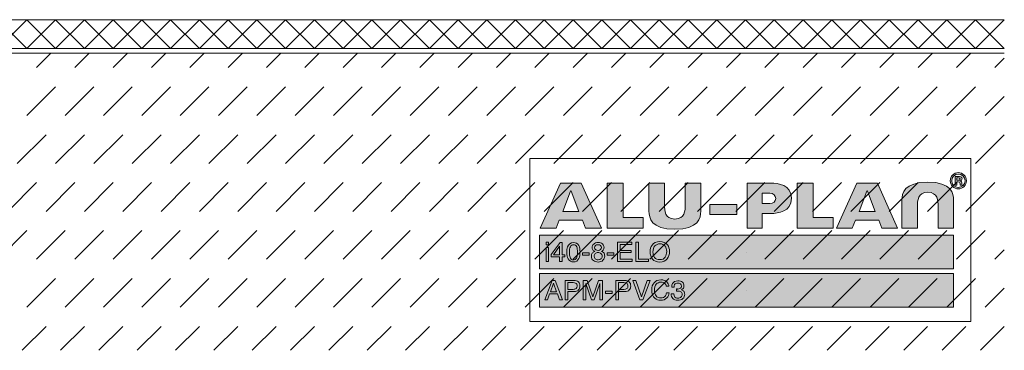
# Model space of a CAD drawing. Units: millimetres. Extents: x 0 to 208, y -210 to 0.
# Drawn here: x 105 to 208, y -208 to -173 of the extents above; entities that cross this region are included whole.
import ezdxf

# ---------------------------------------------------------------- set-up
doc = ezdxf.new("R2010")
doc.units = ezdxf.units.MM
doc.header["$MEASUREMENT"] = 0
for name, color, linetype in [('A_ALUPLAN_LOGOMARKE', 7, 'Continuous'), ('BB_BODENBELAG', 7, 'Continuous'), ('T_TROCKENESTRICH', 7, 'Continuous')]:
    doc.layers.add(name, color=color, linetype=linetype)

# ---------------------------------------------------------------- blocks, each defined once
blk = doc.blocks.new('block 56')
at = {"layer": 'A_ALUPLAN_LOGOMARKE'}
h = blk.add_hatch(color=1, dxfattribs=at)
h.dxf.hatch_style = 2
h.paths.add_polyline_path([(159.5, -196), (202.7, -196), (202.7, -199.5), (159.5, -199.5)])
at = {"layer": 'A_ALUPLAN_LOGOMARKE', "lineweight": 0}
for points in [[(159.5, -196), (202.7, -196), (202.7, -199.5), (159.5, -199.5), (159.5, -196), (159.5, -196)], [(181.1, -197.75), (181.1, -197.75)]]:
    blk.add_lwpolyline(points, dxfattribs=at)
blk = doc.blocks.new('block 55')
at = {"layer": 'A_ALUPLAN_LOGOMARKE'}
blk.add_blockref('block 56', (0, 0), dxfattribs=at)
blk = doc.blocks.new('block 57')
at = {"layer": 'A_ALUPLAN_LOGOMARKE', "lineweight": 0}
for points in [[(160.19, -196.7), (160.44, -196.7), (160.44, -196.99), (160.19, -196.99), (160.19, -196.7)], [(160.19, -197.26), (160.44, -197.26), (160.44, -198.73), (160.19, -198.73), (160.19, -197.26)], [(161.6, -198.73), (161.6, -198.25), (160.72, -198.25), (160.72, -198), (161.64, -196.75), (161.86, -196.75), (161.86, -198.03), (162.15, -198.03), (162.15, -198.25), (161.86, -198.25), (161.86, -198.73), (161.6, -198.73)], [(161.6, -198.03), (161.6, -197.13), (160.95, -198.03), (161.6, -198.03)], [(167.64, -196.7), (169.14, -196.7), (169.14, -196.95), (167.91, -196.95), (167.91, -197.57), (169.05, -197.57), (169.05, -197.8), (167.91, -197.8), (167.91, -198.49), (169.16, -198.49), (169.16, -198.73), (167.64, -198.73), (167.64, -196.7)], [(169.54, -196.7), (169.82, -196.7), (169.82, -198.49), (170.86, -198.49), (170.86, -198.73), (169.54, -198.73), (169.54, -196.7)], [(163.98, -197.82), (164.69, -197.82), (164.69, -198.07), (163.98, -198.07), (163.98, -197.82)], [(166.55, -197.82), (167.26, -197.82), (167.26, -198.07), (166.55, -198.07), (166.55, -197.82)]]:
    blk.add_lwpolyline(points, dxfattribs=at)
for points, knots in [([(163.6, -197.07), (163.69, -197.23), (163.73, -197.46), (163.73, -197.74), (163.73, -198.01), (163.69, -198.23), (163.61, -198.41), (163.49, -198.66), (163.3, -198.78), (163.03, -198.78), (162.79, -198.78), (162.61, -198.68), (162.49, -198.47), (162.39, -198.3), (162.34, -198.07), (162.34, -197.78), (162.34, -197.56), (162.37, -197.37), (162.43, -197.21), (162.54, -196.91), (162.74, -196.76), (163.03, -196.76), (163.29, -196.76), (163.48, -196.86), (163.6, -197.07)], [0, 0, 0, 0, 1, 1, 1, 2, 2, 2, 3, 3, 3, 4, 4, 4, 5, 5, 5, 6, 6, 6, 7, 7, 7, 8, 8, 8, 8]), ([(163.34, -198.39), (163.42, -198.27), (163.46, -198.06), (163.46, -197.75), (163.46, -197.53), (163.43, -197.34), (163.38, -197.2), (163.32, -197.05), (163.21, -196.98), (163.05, -196.98), (162.9, -196.98), (162.79, -197.05), (162.72, -197.19), (162.65, -197.32), (162.61, -197.52), (162.61, -197.79), (162.61, -197.99), (162.64, -198.16), (162.68, -198.28), (162.75, -198.46), (162.86, -198.56), (163.03, -198.56), (163.16, -198.56), (163.27, -198.5), (163.34, -198.39)], [0, 0, 0, 0, 1, 1, 1, 2, 2, 2, 3, 3, 3, 4, 4, 4, 5, 5, 5, 6, 6, 6, 7, 7, 7, 8, 8, 8, 8]), ([(165.1, -197.57), (165.02, -197.5), (164.98, -197.41), (164.98, -197.29), (164.98, -197.14), (165.04, -197.01), (165.15, -196.91), (165.26, -196.8), (165.41, -196.75), (165.61, -196.75), (165.8, -196.75), (165.96, -196.8), (166.07, -196.9), (166.18, -197), (166.23, -197.12), (166.23, -197.25), (166.23, -197.37), (166.2, -197.47), (166.14, -197.55), (166.1, -197.59), (166.04, -197.63), (165.97, -197.68), (166.05, -197.71), (166.12, -197.76), (166.17, -197.8), (166.26, -197.9), (166.3, -198.02), (166.3, -198.16), (166.3, -198.34), (166.24, -198.48), (166.12, -198.6), (166, -198.73), (165.83, -198.79), (165.62, -198.79), (165.42, -198.79), (165.25, -198.73), (165.12, -198.63), (164.98, -198.53), (164.91, -198.37), (164.91, -198.18), (164.91, -198.06), (164.94, -197.96), (165, -197.87), (165.06, -197.79), (165.15, -197.72), (165.26, -197.68), (165.19, -197.65), (165.13, -197.61), (165.1, -197.57)], [0, 0, 0, 0, 1, 1, 1, 2, 2, 2, 3, 3, 3, 4, 4, 4, 5, 5, 5, 6, 6, 6, 7, 7, 7, 8, 8, 8, 9, 9, 9, 10, 10, 10, 11, 11, 11, 12, 12, 12, 13, 13, 13, 14, 14, 14, 15, 15, 15, 16, 16, 16, 16]), ([(165.87, -197.49), (165.93, -197.43), (165.96, -197.36), (165.96, -197.27), (165.96, -197.2), (165.93, -197.13), (165.87, -197.07), (165.81, -197.01), (165.72, -196.98), (165.6, -196.98), (165.47, -196.98), (165.39, -197.01), (165.33, -197.07), (165.28, -197.13), (165.25, -197.2), (165.25, -197.29), (165.25, -197.38), (165.29, -197.45), (165.36, -197.5), (165.43, -197.56), (165.51, -197.58), (165.61, -197.58), (165.72, -197.58), (165.8, -197.55), (165.87, -197.49)], [0, 0, 0, 0, 1, 1, 1, 2, 2, 2, 3, 3, 3, 4, 4, 4, 5, 5, 5, 6, 6, 6, 7, 7, 7, 8, 8, 8, 8]), ([(172.85, -196.99), (172.99, -197.17), (173.06, -197.4), (173.06, -197.68), (173.06, -197.98), (172.98, -198.24), (172.82, -198.44), (172.64, -198.67), (172.38, -198.79), (172.04, -198.79), (171.72, -198.79), (171.47, -198.69), (171.28, -198.48), (171.12, -198.28), (171.04, -198.03), (171.04, -197.73), (171.04, -197.45), (171.11, -197.22), (171.25, -197.02), (171.43, -196.77), (171.69, -196.65), (172.04, -196.65), (172.41, -196.65), (172.68, -196.76), (172.85, -196.99)], [0, 0, 0, 0, 1, 1, 1, 2, 2, 2, 3, 3, 3, 4, 4, 4, 5, 5, 5, 6, 6, 6, 7, 7, 7, 8, 8, 8, 8]), ([(172.61, -198.28), (172.72, -198.11), (172.77, -197.91), (172.77, -197.69), (172.77, -197.45), (172.71, -197.26), (172.58, -197.11), (172.45, -196.97), (172.28, -196.89), (172.06, -196.89), (171.84, -196.89), (171.67, -196.97), (171.53, -197.11), (171.4, -197.25), (171.33, -197.47), (171.33, -197.75), (171.33, -197.97), (171.39, -198.16), (171.5, -198.31), (171.62, -198.47), (171.81, -198.54), (172.07, -198.54), (172.32, -198.54), (172.5, -198.46), (172.61, -198.28)], [0, 0, 0, 0, 1, 1, 1, 2, 2, 2, 3, 3, 3, 4, 4, 4, 5, 5, 5, 6, 6, 6, 7, 7, 7, 8, 8, 8, 8]), ([(165.91, -198.47), (165.99, -198.4), (166.03, -198.31), (166.03, -198.19), (166.03, -198.06), (165.99, -197.96), (165.91, -197.9), (165.83, -197.83), (165.73, -197.8), (165.6, -197.8), (165.48, -197.8), (165.38, -197.83), (165.31, -197.9), (165.23, -197.97), (165.19, -198.06), (165.19, -198.18), (165.19, -198.28), (165.23, -198.37), (165.3, -198.45), (165.37, -198.52), (165.47, -198.56), (165.62, -198.56), (165.74, -198.56), (165.84, -198.53), (165.91, -198.47)], [0, 0, 0, 0, 1, 1, 1, 2, 2, 2, 3, 3, 3, 4, 4, 4, 5, 5, 5, 6, 6, 6, 7, 7, 7, 8, 8, 8, 8])]:
    blk.add_open_spline(points, degree=3, knots=knots, dxfattribs=at)
blk = doc.blocks.new('block 59')
at = {"layer": 'A_ALUPLAN_LOGOMARKE'}
h = blk.add_hatch(color=250, dxfattribs=at)
h.dxf.hatch_style = 2
h.paths.add_polyline_path([(159.5, -200), (202.7, -200), (202.7, -203.5), (159.5, -203.5)])
at = {"layer": 'A_ALUPLAN_LOGOMARKE', "lineweight": 0}
for points in [[(159.5, -200), (202.7, -200), (202.7, -203.5), (159.5, -203.5), (159.5, -200), (159.5, -200)], [(181.1, -201.75), (181.1, -201.75)]]:
    blk.add_lwpolyline(points, dxfattribs=at)
blk = doc.blocks.new('block 58')
at = {"layer": 'A_ALUPLAN_LOGOMARKE'}
blk.add_blockref('block 59', (0, 0), dxfattribs=at)
blk = doc.blocks.new('block 60')
at = {"layer": 'A_ALUPLAN_LOGOMARKE', "lineweight": 0}
for points in [[(160.82, -200.71), (161.14, -200.71), (161.89, -202.73), (161.58, -202.73), (161.37, -202.12), (160.55, -202.12), (160.33, -202.73), (160.04, -202.73), (160.82, -200.71)], [(161.28, -201.9), (160.97, -201.01), (160.64, -201.9), (161.28, -201.9)], [(169.54, -200.71), (170.14, -202.43), (170.72, -200.71), (171.04, -200.71), (170.28, -202.73), (169.98, -202.73), (169.23, -200.71), (169.54, -200.71)], [(166.38, -201.82), (167.09, -201.82), (167.09, -202.07), (166.38, -202.07), (166.38, -201.82)]]:
    blk.add_lwpolyline(points, dxfattribs=at)
for points, knots in [([(162.18, -200.71), (162.18, -200.71), (163.1, -200.71), (163.1, -200.71), (163.29, -200.71), (163.43, -200.76), (163.55, -200.86), (163.66, -200.96), (163.72, -201.1), (163.72, -201.29), (163.72, -201.44), (163.67, -201.58), (163.57, -201.7), (163.46, -201.82), (163.31, -201.87), (163.1, -201.87), (163.1, -201.87), (162.46, -201.87), (162.46, -201.87), (162.46, -201.87), (162.46, -202.73), (162.46, -202.73), (162.46, -202.73), (162.18, -202.73), (162.18, -202.73), (162.18, -202.73), (162.18, -200.71), (162.18, -200.71)], [0, 0, 0, 0, 1, 1, 1, 2, 2, 2, 3, 3, 3, 4, 4, 4, 5, 5, 5, 6, 6, 6, 7, 7, 7, 8, 8, 8, 9, 9, 9, 9]), ([(163.26, -200.98), (163.2, -200.95), (163.12, -200.94), (163.01, -200.94), (163.01, -200.94), (162.46, -200.94), (162.46, -200.94), (162.46, -200.94), (162.46, -201.64), (162.46, -201.64), (162.46, -201.64), (163.01, -201.64), (163.01, -201.64), (163.14, -201.64), (163.24, -201.62), (163.32, -201.56), (163.39, -201.51), (163.43, -201.42), (163.43, -201.29), (163.43, -201.14), (163.38, -201.04), (163.26, -200.98)], [0, 0, 0, 0, 1, 1, 1, 2, 2, 2, 3, 3, 3, 4, 4, 4, 5, 5, 5, 6, 6, 6, 7, 7, 7, 7]), ([(164.07, -200.71), (164.07, -200.71), (164.47, -200.71), (164.47, -200.71), (164.47, -200.71), (165.07, -202.42), (165.07, -202.42), (165.07, -202.42), (165.66, -200.71), (165.66, -200.71), (165.66, -200.71), (166.06, -200.71), (166.06, -200.71), (166.06, -200.71), (166.06, -202.73), (166.06, -202.73), (166.06, -202.73), (165.79, -202.73), (165.79, -202.73), (165.79, -202.73), (165.79, -201.53), (165.79, -201.53), (165.79, -201.49), (165.79, -201.42), (165.79, -201.33), (165.8, -201.23), (165.8, -201.13), (165.8, -201.02), (165.8, -201.02), (165.2, -202.73), (165.2, -202.73), (165.2, -202.73), (164.93, -202.73), (164.93, -202.73), (164.93, -202.73), (164.33, -201.02), (164.33, -201.02), (164.33, -201.02), (164.33, -201.08), (164.33, -201.08), (164.33, -201.13), (164.33, -201.21), (164.33, -201.31), (164.34, -201.41), (164.34, -201.49), (164.34, -201.53), (164.34, -201.53), (164.34, -202.73), (164.34, -202.73), (164.34, -202.73), (164.07, -202.73), (164.07, -202.73), (164.07, -202.73), (164.07, -200.71), (164.07, -200.71)], [0, 0, 0, 0, 1, 1, 1, 2, 2, 2, 3, 3, 3, 4, 4, 4, 5, 5, 5, 6, 6, 6, 7, 7, 7, 8, 8, 8, 9, 9, 9, 10, 10, 10, 11, 11, 11, 12, 12, 12, 13, 13, 13, 14, 14, 14, 15, 15, 15, 16, 16, 16, 17, 17, 17, 18, 18, 18, 18]), ([(167.47, -200.71), (167.47, -200.71), (168.4, -200.71), (168.4, -200.71), (168.58, -200.71), (168.73, -200.76), (168.85, -200.86), (168.96, -200.96), (169.02, -201.1), (169.02, -201.29), (169.02, -201.44), (168.96, -201.58), (168.86, -201.7), (168.76, -201.82), (168.61, -201.87), (168.4, -201.87), (168.4, -201.87), (167.75, -201.87), (167.75, -201.87), (167.75, -201.87), (167.75, -202.73), (167.75, -202.73), (167.75, -202.73), (167.47, -202.73), (167.47, -202.73), (167.47, -202.73), (167.47, -200.71), (167.47, -200.71)], [0, 0, 0, 0, 1, 1, 1, 2, 2, 2, 3, 3, 3, 4, 4, 4, 5, 5, 5, 6, 6, 6, 7, 7, 7, 8, 8, 8, 9, 9, 9, 9]), ([(168.56, -200.98), (168.5, -200.95), (168.42, -200.94), (168.31, -200.94), (168.31, -200.94), (167.75, -200.94), (167.75, -200.94), (167.75, -200.94), (167.75, -201.64), (167.75, -201.64), (167.75, -201.64), (168.31, -201.64), (168.31, -201.64), (168.43, -201.64), (168.54, -201.62), (168.61, -201.56), (168.69, -201.51), (168.73, -201.42), (168.73, -201.29), (168.73, -201.14), (168.68, -201.04), (168.56, -200.98)], [0, 0, 0, 0, 1, 1, 1, 2, 2, 2, 3, 3, 3, 4, 4, 4, 5, 5, 5, 6, 6, 6, 7, 7, 7, 7]), ([(172.77, -200.85), (172.91, -200.99), (172.99, -201.14), (173.01, -201.31), (173.01, -201.31), (172.73, -201.31), (172.73, -201.31), (172.7, -201.18), (172.64, -201.08), (172.55, -201), (172.46, -200.93), (172.33, -200.89), (172.17, -200.89), (171.97, -200.89), (171.81, -200.96), (171.68, -201.1), (171.56, -201.24), (171.5, -201.45), (171.5, -201.74), (171.5, -201.98), (171.55, -202.17), (171.66, -202.32), (171.78, -202.47), (171.94, -202.54), (172.16, -202.54), (172.37, -202.54), (172.52, -202.46), (172.63, -202.31), (172.68, -202.23), (172.73, -202.12), (172.75, -201.99), (172.75, -201.99), (173.03, -201.99), (173.03, -201.99), (173, -202.2), (172.92, -202.38), (172.79, -202.52), (172.62, -202.7), (172.41, -202.78), (172.13, -202.78), (171.89, -202.78), (171.69, -202.71), (171.53, -202.57), (171.32, -202.38), (171.21, -202.09), (171.21, -201.7), (171.21, -201.4), (171.29, -201.15), (171.45, -200.96), (171.62, -200.75), (171.86, -200.65), (172.17, -200.65), (172.42, -200.65), (172.63, -200.72), (172.77, -200.85)], [0, 0, 0, 0, 1, 1, 1, 2, 2, 2, 3, 3, 3, 4, 4, 4, 5, 5, 5, 6, 6, 6, 7, 7, 7, 8, 8, 8, 9, 9, 9, 10, 10, 10, 11, 11, 11, 12, 12, 12, 13, 13, 13, 14, 14, 14, 15, 15, 15, 16, 16, 16, 17, 17, 17, 18, 18, 18, 18]), ([(173.4, -202.59), (173.29, -202.46), (173.24, -202.31), (173.24, -202.12), (173.24, -202.12), (173.5, -202.12), (173.5, -202.12), (173.52, -202.25), (173.54, -202.34), (173.58, -202.4), (173.64, -202.51), (173.76, -202.56), (173.94, -202.56), (174.07, -202.56), (174.18, -202.52), (174.26, -202.45), (174.34, -202.38), (174.38, -202.29), (174.38, -202.18), (174.38, -202.05), (174.34, -201.95), (174.25, -201.9), (174.17, -201.84), (174.05, -201.82), (173.9, -201.82), (173.88, -201.82), (173.86, -201.82), (173.84, -201.82), (173.83, -201.82), (173.81, -201.82), (173.79, -201.82), (173.79, -201.82), (173.79, -201.6), (173.79, -201.6), (173.82, -201.6), (173.84, -201.6), (173.86, -201.6), (173.88, -201.61), (173.89, -201.61), (173.92, -201.61), (174.01, -201.61), (174.09, -201.59), (174.15, -201.56), (174.26, -201.51), (174.31, -201.42), (174.31, -201.29), (174.31, -201.19), (174.27, -201.11), (174.2, -201.06), (174.13, -201.01), (174.05, -200.98), (173.95, -200.98), (173.78, -200.98), (173.67, -201.03), (173.6, -201.14), (173.57, -201.21), (173.55, -201.29), (173.54, -201.4), (173.54, -201.4), (173.29, -201.4), (173.29, -201.4), (173.29, -201.26), (173.32, -201.13), (173.38, -201.03), (173.48, -200.85), (173.67, -200.75), (173.93, -200.75), (174.13, -200.75), (174.29, -200.8), (174.41, -200.89), (174.52, -200.98), (174.57, -201.11), (174.57, -201.28), (174.57, -201.4), (174.54, -201.5), (174.47, -201.57), (174.43, -201.62), (174.38, -201.66), (174.31, -201.68), (174.42, -201.71), (174.5, -201.77), (174.56, -201.85), (174.62, -201.93), (174.65, -202.03), (174.65, -202.15), (174.65, -202.33), (174.59, -202.49), (174.46, -202.61), (174.33, -202.72), (174.15, -202.78), (173.92, -202.78), (173.68, -202.78), (173.51, -202.72), (173.4, -202.59)], [0, 0, 0, 0, 1, 1, 1, 2, 2, 2, 3, 3, 3, 4, 4, 4, 5, 5, 5, 6, 6, 6, 7, 7, 7, 8, 8, 8, 9, 9, 9, 10, 10, 10, 11, 11, 11, 12, 12, 12, 13, 13, 13, 14, 14, 14, 15, 15, 15, 16, 16, 16, 17, 17, 17, 18, 18, 18, 19, 19, 19, 20, 20, 20, 21, 21, 21, 22, 22, 22, 23, 23, 23, 24, 24, 24, 25, 25, 25, 26, 26, 26, 27, 27, 27, 28, 28, 28, 29, 29, 29, 30, 30, 30, 31, 31, 31, 31])]:
    blk.add_open_spline(points, degree=3, knots=knots, dxfattribs=at)
blk = doc.blocks.new('block 62')
at = {"layer": 'A_ALUPLAN_LOGOMARKE'}
h = blk.add_hatch(color=250, dxfattribs=at)
edge = h.paths.add_edge_path()
edge.add_spline(control_points=[(200.01, -191.51), (198.96, -191.51), (198.94, -192.39), (198.94, -192.98), (198.94, -192.98), (198.94, -195.25), (198.94, -195.25), (198.94, -195.25), (197.32, -195.25), (197.32, -195.25), (197.32, -195.25), (197.32, -192.34), (197.32, -192.34), (197.32, -191.64), (197.53, -190.45), (200.01, -190.45), (202.5, -190.45), (202.71, -191.64), (202.71, -192.34), (202.71, -192.34), (202.71, -195.25), (202.71, -195.25), (202.71, -195.25), (201.09, -195.25), (201.09, -195.25), (201.09, -195.25), (201.09, -192.98), (201.09, -192.98), (201.09, -192.39), (201.07, -191.51), (200.01, -191.51)], knot_values=[0, 0, 0, 0, 1, 1, 1, 2, 2, 2, 3, 3, 3, 4, 4, 4, 5, 5, 5, 6, 6, 6, 7, 7, 7, 8, 8, 8, 9, 9, 9, 10, 10, 10, 10], degree=3, periodic=1)
at = {"layer": 'A_ALUPLAN_LOGOMARKE', "lineweight": 0}
blk.add_open_spline([(200.01, -191.51), (198.96, -191.51), (198.94, -192.39), (198.94, -192.98), (198.94, -192.98), (198.94, -195.25), (198.94, -195.25), (198.94, -195.25), (197.32, -195.25), (197.32, -195.25), (197.32, -195.25), (197.32, -192.34), (197.32, -192.34), (197.32, -191.64), (197.53, -190.45), (200.01, -190.45), (202.5, -190.45), (202.71, -191.64), (202.71, -192.34), (202.71, -192.34), (202.71, -195.25), (202.71, -195.25), (202.71, -195.25), (201.09, -195.25), (201.09, -195.25), (201.09, -195.25), (201.09, -192.98), (201.09, -192.98), (201.09, -192.39), (201.07, -191.51), (200.01, -191.51)], degree=3, knots=[0, 0, 0, 0, 1, 1, 1, 2, 2, 2, 3, 3, 3, 4, 4, 4, 5, 5, 5, 6, 6, 6, 7, 7, 7, 8, 8, 8, 9, 9, 9, 10, 10, 10, 10], dxfattribs=at)
blk = doc.blocks.new('block 63')
at = {"layer": 'A_ALUPLAN_LOGOMARKE'}
blk.add_hatch(color=250, dxfattribs=at).paths.add_polyline_path([(186.4, -195.25), (186.4, -190.56), (188.04, -190.56), (188.04, -194.13), (190.15, -194.13), (190.15, -195.25)])
at = {"layer": 'A_ALUPLAN_LOGOMARKE', "lineweight": 0}
blk.add_lwpolyline([(186.4, -195.25), (186.4, -190.56), (188.04, -190.56), (188.04, -194.13), (190.15, -194.13), (190.15, -195.25), (186.4, -195.25)], dxfattribs=at)
blk = doc.blocks.new('block 64')
at = {"layer": 'A_ALUPLAN_LOGOMARKE'}
blk.add_hatch(color=250, dxfattribs=at).paths.add_polyline_path([(177.28, -192.79), (180.09, -192.79), (180.09, -193.84), (177.28, -193.84)])
at = {"layer": 'A_ALUPLAN_LOGOMARKE', "lineweight": 0}
blk.add_lwpolyline([(177.28, -192.79), (180.09, -192.79), (180.09, -193.84), (177.28, -193.84), (177.28, -192.79)], dxfattribs=at)
blk = doc.blocks.new('block 65')
at = {"layer": 'A_ALUPLAN_LOGOMARKE'}
h = blk.add_hatch(color=250, dxfattribs=at)
edge = h.paths.add_edge_path()
edge.add_spline(control_points=[(173.62, -194.3), (174.68, -194.3), (174.7, -193.42), (174.7, -192.84), (174.7, -192.84), (174.7, -190.56), (174.7, -190.56), (174.7, -190.56), (176.32, -190.56), (176.32, -190.56), (176.32, -190.56), (176.32, -193.47), (176.32, -193.47), (176.32, -194.17), (176.1, -195.37), (173.62, -195.37), (171.14, -195.37), (170.92, -194.17), (170.92, -193.47), (170.92, -193.47), (170.92, -190.56), (170.92, -190.56), (170.92, -190.56), (172.54, -190.56), (172.54, -190.56), (172.54, -190.56), (172.54, -192.84), (172.54, -192.84), (172.54, -193.42), (172.56, -194.3), (173.62, -194.3)], knot_values=[0, 0, 0, 0, 1, 1, 1, 2, 2, 2, 3, 3, 3, 4, 4, 4, 5, 5, 5, 6, 6, 6, 7, 7, 7, 8, 8, 8, 9, 9, 9, 10, 10, 10, 10], degree=3, periodic=1)
at = {"layer": 'A_ALUPLAN_LOGOMARKE', "lineweight": 0}
blk.add_open_spline([(173.62, -194.3), (174.68, -194.3), (174.7, -193.42), (174.7, -192.84), (174.7, -192.84), (174.7, -190.56), (174.7, -190.56), (174.7, -190.56), (176.32, -190.56), (176.32, -190.56), (176.32, -190.56), (176.32, -193.47), (176.32, -193.47), (176.32, -194.17), (176.1, -195.37), (173.62, -195.37), (171.14, -195.37), (170.92, -194.17), (170.92, -193.47), (170.92, -193.47), (170.92, -190.56), (170.92, -190.56), (170.92, -190.56), (172.54, -190.56), (172.54, -190.56), (172.54, -190.56), (172.54, -192.84), (172.54, -192.84), (172.54, -193.42), (172.56, -194.3), (173.62, -194.3)], degree=3, knots=[0, 0, 0, 0, 1, 1, 1, 2, 2, 2, 3, 3, 3, 4, 4, 4, 5, 5, 5, 6, 6, 6, 7, 7, 7, 8, 8, 8, 9, 9, 9, 10, 10, 10, 10], dxfattribs=at)
blk = doc.blocks.new('block 66')
at = {"layer": 'A_ALUPLAN_LOGOMARKE'}
blk.add_hatch(color=250, dxfattribs=at).paths.add_polyline_path([(166.56, -195.25), (166.56, -190.56), (168.21, -190.56), (168.21, -194.13), (170.32, -194.13), (170.32, -195.25)])
at = {"layer": 'A_ALUPLAN_LOGOMARKE', "lineweight": 0}
blk.add_lwpolyline([(166.56, -195.25), (166.56, -190.56), (168.21, -190.56), (168.21, -194.13), (170.32, -194.13), (170.32, -195.25), (166.56, -195.25)], dxfattribs=at)
blk = doc.blocks.new('block 61')
at = {"layer": 'A_ALUPLAN_LOGOMARKE'}
h = blk.add_hatch(color=250, dxfattribs=at)
edge = h.paths.add_edge_path()
edge.add_spline(control_points=[(204.05, -190.31), (204.05, -189.84), (203.67, -189.46), (203.2, -189.46), (202.74, -189.46), (202.36, -189.85), (202.36, -190.31), (202.36, -190.77), (202.74, -191.15), (203.2, -191.15), (203.67, -191.15), (204.05, -190.77), (204.05, -190.31)], knot_values=[0, 0, 0, 0, 1, 1, 1, 2, 2, 2, 3, 3, 3, 4, 4, 4, 4], degree=3, periodic=1)
edge = h.paths.add_edge_path()
edge.add_spline(control_points=[(203.9, -190.31), (203.9, -190.69), (203.59, -191), (203.2, -191), (202.82, -191), (202.51, -190.69), (202.51, -190.31), (202.51, -189.93), (202.82, -189.61), (203.2, -189.61), (203.59, -189.61), (203.9, -189.92), (203.9, -190.31)], knot_values=[0, 0, 0, 0, 1, 1, 1, 2, 2, 2, 3, 3, 3, 4, 4, 4, 4], degree=3, periodic=1)
edge = h.paths.add_edge_path()
edge.add_spline(control_points=[(203.61, -190.75), (203.53, -190.59), (203.65, -190.42), (203.43, -190.33), (203.53, -190.29), (203.59, -190.23), (203.59, -190.12), (203.59, -189.89), (203.37, -189.85), (203.19, -189.85), (203.19, -189.85), (202.86, -189.85), (202.86, -189.85), (202.86, -189.85), (202.86, -190.75), (202.86, -190.75), (202.86, -190.75), (203.06, -190.75), (203.06, -190.75), (203.06, -190.75), (203.06, -190.41), (203.06, -190.41), (203.06, -190.41), (203.16, -190.41), (203.16, -190.41), (203.48, -190.41), (203.33, -190.57), (203.41, -190.75), (203.41, -190.75), (203.61, -190.75), (203.61, -190.75)], knot_values=[0, 0, 0, 0, 1, 1, 1, 2, 2, 2, 3, 3, 3, 4, 4, 4, 5, 5, 5, 6, 6, 6, 7, 7, 7, 8, 8, 8, 9, 9, 9, 10, 10, 10, 10], degree=3, periodic=1)
edge = h.paths.add_edge_path()
edge.add_spline(control_points=[(203.4, -190.13), (203.4, -190.25), (203.28, -190.26), (203.18, -190.26), (203.18, -190.26), (203.06, -190.26), (203.06, -190.26), (203.06, -190.26), (203.06, -190.01), (203.06, -190.01), (203.06, -190.01), (203.18, -190.01), (203.18, -190.01), (203.26, -190.01), (203.4, -190.01), (203.4, -190.13)], knot_values=[0, 0, 0, 0, 1, 1, 1, 2, 2, 2, 3, 3, 3, 4, 4, 4, 5, 5, 5, 5], degree=3, periodic=1)
h = blk.add_hatch(color=250, dxfattribs=at)
h.paths.add_polyline_path([(161.69, -190.56), (159.58, -195.25), (161.22, -195.25), (161.55, -194.43), (163.99, -194.43), (164.31, -195.25), (165.96, -195.25), (163.85, -190.56)])
h.paths.add_polyline_path([(161.92, -193.52), (162.72, -191.41), (162.77, -191.32), (162.81, -191.41), (163.61, -193.52)])
h = blk.add_hatch(color=250, dxfattribs=at)
edge = h.paths.add_edge_path()
edge.add_spline(control_points=[(182.74, -191.61), (182.74, -191.61), (183.55, -191.61), (183.55, -191.61), (183.87, -191.61), (184.15, -191.85), (184.15, -192.15), (184.15, -192.45), (183.87, -192.69), (183.55, -192.69), (183.55, -192.69), (182.74, -192.69), (182.74, -192.69), (182.74, -192.69), (182.74, -191.61), (182.74, -191.61)], knot_values=[0, 0, 0, 0, 1, 1, 1, 2, 2, 2, 3, 3, 3, 4, 4, 4, 5, 5, 5, 5], degree=3, periodic=1)
edge = h.paths.add_edge_path()
edge.add_spline(control_points=[(181.17, -190.56), (181.17, -190.56), (181.17, -195.25), (181.17, -195.25), (181.17, -195.25), (182.74, -195.25), (182.74, -195.25), (182.74, -195.25), (182.74, -193.72), (182.74, -193.72), (182.74, -193.72), (183.64, -193.72), (183.64, -193.72), (184.38, -193.72), (185.79, -193.55), (185.79, -192.13), (185.79, -190.72), (184.38, -190.56), (183.64, -190.56), (183.64, -190.56), (182.74, -190.56), (182.74, -190.56), (182.74, -190.56), (181.17, -190.56), (181.17, -190.56)], knot_values=[0, 0, 0, 0, 1, 1, 1, 2, 2, 2, 3, 3, 3, 4, 4, 4, 5, 5, 5, 6, 6, 6, 7, 7, 7, 8, 8, 8, 8], degree=3, periodic=1)
h = blk.add_hatch(color=250, dxfattribs=at)
h.paths.add_polyline_path([(192.61, -190.56), (190.5, -195.25), (192.14, -195.25), (192.47, -194.43), (194.9, -194.43), (195.23, -195.25), (196.87, -195.25), (194.77, -190.56)])
h.paths.add_polyline_path([(192.84, -193.52), (193.64, -191.41), (193.69, -191.32), (193.73, -191.41), (194.53, -193.52)])
at = {"layer": 'A_ALUPLAN_LOGOMARKE', "lineweight": 0}
for points in [[(161.69, -190.56), (159.58, -195.25), (161.22, -195.25), (161.55, -194.43), (163.99, -194.43), (164.31, -195.25), (165.96, -195.25), (163.85, -190.56), (161.69, -190.56)], [(192.61, -190.56), (190.5, -195.25), (192.14, -195.25), (192.47, -194.43), (194.9, -194.43), (195.23, -195.25), (196.87, -195.25), (194.77, -190.56), (192.61, -190.56)], [(161.92, -193.52), (162.72, -191.41), (162.77, -191.32), (162.81, -191.41), (163.61, -193.52), (161.92, -193.52)], [(192.84, -193.52), (193.64, -191.41), (193.69, -191.32), (193.73, -191.41), (194.53, -193.52), (192.84, -193.52)]]:
    blk.add_lwpolyline(points, dxfattribs=at)
for points, knots in [([(204.05, -190.31), (204.05, -189.84), (203.67, -189.46), (203.2, -189.46), (202.74, -189.46), (202.36, -189.85), (202.36, -190.31), (202.36, -190.77), (202.74, -191.15), (203.2, -191.15), (203.67, -191.15), (204.05, -190.77), (204.05, -190.31)], [0, 0, 0, 0, 1, 1, 1, 2, 2, 2, 3, 3, 3, 4, 4, 4, 4]), ([(203.9, -190.31), (203.9, -190.69), (203.59, -191), (203.2, -191), (202.82, -191), (202.51, -190.69), (202.51, -190.31), (202.51, -189.93), (202.82, -189.61), (203.2, -189.61), (203.59, -189.61), (203.9, -189.92), (203.9, -190.31)], [0, 0, 0, 0, 1, 1, 1, 2, 2, 2, 3, 3, 3, 4, 4, 4, 4]), ([(203.61, -190.75), (203.53, -190.59), (203.65, -190.42), (203.43, -190.33), (203.53, -190.29), (203.59, -190.23), (203.59, -190.12), (203.59, -189.89), (203.37, -189.85), (203.19, -189.85), (203.19, -189.85), (202.86, -189.85), (202.86, -189.85), (202.86, -189.85), (202.86, -190.75), (202.86, -190.75), (202.86, -190.75), (203.06, -190.75), (203.06, -190.75), (203.06, -190.75), (203.06, -190.41), (203.06, -190.41), (203.06, -190.41), (203.16, -190.41), (203.16, -190.41), (203.48, -190.41), (203.33, -190.57), (203.41, -190.75), (203.41, -190.75), (203.61, -190.75), (203.61, -190.75)], [0, 0, 0, 0, 1, 1, 1, 2, 2, 2, 3, 3, 3, 4, 4, 4, 5, 5, 5, 6, 6, 6, 7, 7, 7, 8, 8, 8, 9, 9, 9, 10, 10, 10, 10]), ([(203.4, -190.13), (203.4, -190.25), (203.28, -190.26), (203.18, -190.26), (203.18, -190.26), (203.06, -190.26), (203.06, -190.26), (203.06, -190.26), (203.06, -190.01), (203.06, -190.01), (203.06, -190.01), (203.18, -190.01), (203.18, -190.01), (203.26, -190.01), (203.4, -190.01), (203.4, -190.13)], [0, 0, 0, 0, 1, 1, 1, 2, 2, 2, 3, 3, 3, 4, 4, 4, 5, 5, 5, 5]), ([(181.17, -190.56), (181.17, -190.56), (181.17, -195.25), (181.17, -195.25), (181.17, -195.25), (182.74, -195.25), (182.74, -195.25), (182.74, -195.25), (182.74, -193.72), (182.74, -193.72), (182.74, -193.72), (183.64, -193.72), (183.64, -193.72), (184.38, -193.72), (185.79, -193.55), (185.79, -192.13), (185.79, -190.72), (184.38, -190.56), (183.64, -190.56), (183.64, -190.56), (182.74, -190.56), (182.74, -190.56), (182.74, -190.56), (181.17, -190.56), (181.17, -190.56)], [0, 0, 0, 0, 1, 1, 1, 2, 2, 2, 3, 3, 3, 4, 4, 4, 5, 5, 5, 6, 6, 6, 7, 7, 7, 8, 8, 8, 8]), ([(182.74, -191.61), (182.74, -191.61), (183.55, -191.61), (183.55, -191.61), (183.87, -191.61), (184.15, -191.85), (184.15, -192.15), (184.15, -192.45), (183.87, -192.69), (183.55, -192.69), (183.55, -192.69), (182.74, -192.69), (182.74, -192.69), (182.74, -192.69), (182.74, -191.61), (182.74, -191.61)], [0, 0, 0, 0, 1, 1, 1, 2, 2, 2, 3, 3, 3, 4, 4, 4, 5, 5, 5, 5])]:
    blk.add_open_spline(points, degree=3, knots=knots, dxfattribs=at)
at = {"layer": 'A_ALUPLAN_LOGOMARKE'}
for name in ['block 66', 'block 65', 'block 63', 'block 62', 'block 64']:
    blk.add_blockref(name, (0, 0), dxfattribs=at)

msp = doc.modelspace()

# ---------------------------------------------------------------- linework, layer by layer
at = {"layer": 'A_ALUPLAN_LOGOMARKE', "lineweight": 0}
msp.add_lwpolyline([(158.5, -188), (204.5, -188), (204.5, -205), (158.5, -205), (158.5, -188), (158.5, -188)], dxfattribs=at)
at = {"layer": 'BB_BODENBELAG', "color": 250, "lineweight": 20}
for points in [[(208, -176.5), (44.5, -176.5), (44.5, -173.5), (208, -173.5)], [(106, -173.5), (103, -176.5)], [(103, -173.5), (106, -176.5)], [(109, -173.5), (106, -176.5)], [(106, -173.5), (109, -176.5)], [(112, -173.5), (109, -176.5)], [(109, -173.5), (112, -176.5)], [(115, -173.5), (112, -176.5)], [(112, -173.5), (115, -176.5)], [(118, -173.5), (115, -176.5)], [(115, -173.5), (118, -176.5)], [(121, -173.5), (118, -176.5)], [(118, -173.5), (121, -176.5)], [(124, -173.5), (121, -176.5)], [(121, -173.5), (124, -176.5)], [(127, -173.5), (124, -176.5)], [(124, -173.5), (127, -176.5)], [(130, -173.5), (127, -176.5)], [(127, -173.5), (130, -176.5)], [(133, -173.5), (130, -176.5)], [(130, -173.5), (133, -176.5)], [(136, -173.5), (133, -176.5)], [(133, -173.5), (136, -176.5)], [(139, -173.5), (136, -176.5)], [(136, -173.5), (139, -176.5)], [(142, -173.5), (139, -176.5)], [(139, -173.5), (142, -176.5)], [(145, -173.5), (142, -176.5)], [(142, -173.5), (145, -176.5)], [(148, -173.5), (145, -176.5)], [(145, -173.5), (148, -176.5)], [(151, -173.5), (148, -176.5)], [(148, -173.5), (151, -176.5)], [(154, -173.5), (151, -176.5)], [(151, -173.5), (154, -176.5)], [(157, -173.5), (154, -176.5)], [(154, -173.5), (157, -176.5)], [(160, -173.5), (157, -176.5)], [(157, -173.5), (160, -176.5)], [(163, -173.5), (160, -176.5)], [(160, -173.5), (163, -176.5)], [(166, -173.5), (163, -176.5)], [(163, -173.5), (166, -176.5)], [(169, -173.5), (166, -176.5)], [(166, -173.5), (169, -176.5)], [(172, -173.5), (169, -176.5)], [(169, -173.5), (172, -176.5)], [(175, -173.5), (172, -176.5)], [(172, -173.5), (175, -176.5)], [(178, -173.5), (175, -176.5)], [(175, -173.5), (178, -176.5)], [(181, -173.5), (178, -176.5)], [(178, -173.5), (181, -176.5)], [(184, -173.5), (181, -176.5)], [(181, -173.5), (184, -176.5)], [(187, -173.5), (184, -176.5)], [(184, -173.5), (187, -176.5)], [(190, -173.5), (187, -176.5)], [(187, -173.5), (190, -176.5)], [(193, -173.5), (190, -176.5)], [(190, -173.5), (193, -176.5)], [(196, -173.5), (193, -176.5)], [(193, -173.5), (196, -176.5)], [(199, -173.5), (196, -176.5)], [(196, -173.5), (199, -176.5)], [(202, -173.5), (199, -176.5)], [(199, -173.5), (202, -176.5)], [(205, -173.5), (202, -176.5)], [(202, -173.5), (205, -176.5)], [(208, -173.5), (205, -176.5)], [(205, -173.5), (208, -176.5)]]:
    msp.add_lwpolyline(points, dxfattribs=at)
at = {"layer": 'T_TROCKENESTRICH', "color": 250, "lineweight": 20}
for points in [[(50, -208), (50, -177), (208, -177)], [(108.5, -177), (107, -178.5)], [(112.5, -177), (111, -178.5)], [(116.5, -177), (115, -178.5)], [(120.5, -177), (119, -178.5)], [(124.5, -177), (123, -178.5)], [(128.5, -177), (127, -178.5)], [(132.5, -177), (131, -178.5)], [(136.5, -177), (135, -178.5)], [(140.5, -177), (139, -178.5)], [(144.5, -177), (143, -178.5)], [(148.5, -177), (147, -178.5)], [(152.5, -177), (151, -178.5)], [(156.5, -177), (155, -178.5)], [(160.5, -177), (159, -178.5)], [(164.5, -177), (163, -178.5)], [(168.5, -177), (167, -178.5)], [(172.5, -177), (171, -178.5)], [(176.5, -177), (175, -178.5)], [(180.5, -177), (179, -178.5)], [(184.5, -177), (183, -178.5)], [(188.5, -177), (187, -178.5)], [(192.5, -177), (191, -178.5)], [(196.5, -177), (195, -178.5)], [(200.5, -177), (199, -178.5)], [(204.5, -177), (203, -178.5)], [(208, -177.5), (207, -178.5)], [(109, -180.5), (106, -183.5)], [(113, -180.5), (110, -183.5)], [(117, -180.5), (114, -183.5)], [(121, -180.5), (118, -183.5)], [(125, -180.5), (122, -183.5)], [(129, -180.5), (126, -183.5)], [(133, -180.5), (130, -183.5)], [(137, -180.5), (134, -183.5)], [(141, -180.5), (138, -183.5)], [(145, -180.5), (142, -183.5)], [(149, -180.5), (146, -183.5)], [(153, -180.5), (150, -183.5)], [(157, -180.5), (154, -183.5)], [(161, -180.5), (158, -183.5)], [(165, -180.5), (162, -183.5)], [(169, -180.5), (166, -183.5)], [(173, -180.5), (170, -183.5)], [(177, -180.5), (174, -183.5)], [(181, -180.5), (178, -183.5)], [(185, -180.5), (182, -183.5)], [(189, -180.5), (186, -183.5)], [(193, -180.5), (190, -183.5)], [(197, -180.5), (194, -183.5)], [(201, -180.5), (198, -183.5)], [(205, -180.5), (202, -183.5)], [(208, -181.5), (206, -183.5)], [(108, -185.5), (105, -188.5)], [(112, -185.5), (109, -188.5)], [(116, -185.5), (113, -188.5)], [(120, -185.5), (117, -188.5)], [(124, -185.5), (121, -188.5)], [(128, -185.5), (125, -188.5)], [(132, -185.5), (129, -188.5)], [(136, -185.5), (133, -188.5)], [(140, -185.5), (137, -188.5)], [(144, -185.5), (141, -188.5)], [(148, -185.5), (145, -188.5)], [(152, -185.5), (149, -188.5)], [(156, -185.5), (153, -188.5)], [(160, -185.5), (157, -188.5)], [(164, -185.5), (161, -188.5)], [(168, -185.5), (165, -188.5)], [(172, -185.5), (169, -188.5)], [(176, -185.5), (173, -188.5)], [(180, -185.5), (177, -188.5)], [(184, -185.5), (181, -188.5)], [(188, -185.5), (185, -188.5)], [(192, -185.5), (189, -188.5)], [(196, -185.5), (193, -188.5)], [(200, -185.5), (197, -188.5)], [(204, -185.5), (201, -188.5)], [(208, -185.5), (205, -188.5)], [(107, -190.5), (104, -193.5)], [(111, -190.5), (108, -193.5)], [(115, -190.5), (112, -193.5)], [(119, -190.5), (116, -193.5)], [(123, -190.5), (120, -193.5)], [(127, -190.5), (124, -193.5)], [(131, -190.5), (128, -193.5)], [(135, -190.5), (132, -193.5)], [(139, -190.5), (136, -193.5)], [(143, -190.5), (140, -193.5)], [(147, -190.5), (144, -193.5)], [(151, -190.5), (148, -193.5)], [(155, -190.5), (152, -193.5)], [(159, -190.5), (156, -193.5)], [(163, -190.5), (160, -193.5)], [(167, -190.5), (164, -193.5)], [(171, -190.5), (168, -193.5)], [(175, -190.5), (172, -193.5)], [(179, -190.5), (176, -193.5)], [(183, -190.5), (180, -193.5)], [(187, -190.5), (184, -193.5)], [(191, -190.5), (188, -193.5)], [(195, -190.5), (192, -193.5)], [(199, -190.5), (196, -193.5)], [(203, -190.5), (200, -193.5)], [(207, -190.5), (204, -193.5)], [(106, -195.5), (103, -198.5)], [(110, -195.5), (107, -198.5)], [(114, -195.5), (111, -198.5)], [(118, -195.5), (115, -198.5)], [(122, -195.5), (119, -198.5)], [(126, -195.5), (123, -198.5)], [(130, -195.5), (127, -198.5)], [(134, -195.5), (131, -198.5)], [(138, -195.5), (135, -198.5)], [(142, -195.5), (139, -198.5)], [(146, -195.5), (143, -198.5)], [(150, -195.5), (147, -198.5)], [(154, -195.5), (151, -198.5)], [(158, -195.5), (155, -198.5)], [(162, -195.5), (159, -198.5)], [(166, -195.5), (163, -198.5)], [(170, -195.5), (167, -198.5)], [(174, -195.5), (171, -198.5)], [(178, -195.5), (175, -198.5)], [(182, -195.5), (179, -198.5)], [(186, -195.5), (183, -198.5)], [(190, -195.5), (187, -198.5)], [(194, -195.5), (191, -198.5)], [(198, -195.5), (195, -198.5)], [(202, -195.5), (199, -198.5)], [(206, -195.5), (203, -198.5)], [(208, -197.5), (207, -198.5)], [(109, -200.5), (106, -203.5)], [(113, -200.5), (110, -203.5)], [(117, -200.5), (114, -203.5)], [(121, -200.5), (118, -203.5)], [(125, -200.5), (122, -203.5)], [(129, -200.5), (126, -203.5)], [(133, -200.5), (130, -203.5)], [(137, -200.5), (134, -203.5)], [(141, -200.5), (138, -203.5)], [(145, -200.5), (142, -203.5)], [(149, -200.5), (146, -203.5)], [(153, -200.5), (150, -203.5)], [(157, -200.5), (154, -203.5)], [(161, -200.5), (158, -203.5)], [(165, -200.5), (162, -203.5)], [(169, -200.5), (166, -203.5)], [(173, -200.5), (170, -203.5)], [(177, -200.5), (174, -203.5)], [(181, -200.5), (178, -203.5)], [(185, -200.5), (182, -203.5)], [(189, -200.5), (186, -203.5)], [(193, -200.5), (190, -203.5)], [(197, -200.5), (194, -203.5)], [(201, -200.5), (198, -203.5)], [(205, -200.5), (202, -203.5)], [(208, -201.5), (206, -203.5)], [(108, -205.5), (105.5, -208)], [(112, -205.5), (109.5, -208)], [(116, -205.5), (113.5, -208)], [(120, -205.5), (117.5, -208)], [(124, -205.5), (121.5, -208)], [(128, -205.5), (125.5, -208)], [(132, -205.5), (129.5, -208)], [(136, -205.5), (133.5, -208)], [(140, -205.5), (137.5, -208)], [(144, -205.5), (141.5, -208)], [(148, -205.5), (145.5, -208)], [(152, -205.5), (149.5, -208)], [(156, -205.5), (153.5, -208)], [(160, -205.5), (157.5, -208)], [(164, -205.5), (161.5, -208)], [(168, -205.5), (165.5, -208)], [(172, -205.5), (169.5, -208)], [(176, -205.5), (173.5, -208)], [(180, -205.5), (177.5, -208)], [(184, -205.5), (181.5, -208)], [(188, -205.5), (185.5, -208)], [(192, -205.5), (189.5, -208)], [(196, -205.5), (193.5, -208)], [(200, -205.5), (197.5, -208)], [(204, -205.5), (201.5, -208)], [(208, -205.5), (205.5, -208)]]:
    msp.add_lwpolyline(points, dxfattribs=at)

# ---------------------------------------------------------------- block references
at = {"layer": 'A_ALUPLAN_LOGOMARKE'}
for name in ['block 61', 'block 55', 'block 57', 'block 58', 'block 60']:
    msp.add_blockref(name, (0, 0), dxfattribs=at)

doc.saveas('drawing.dxf')
